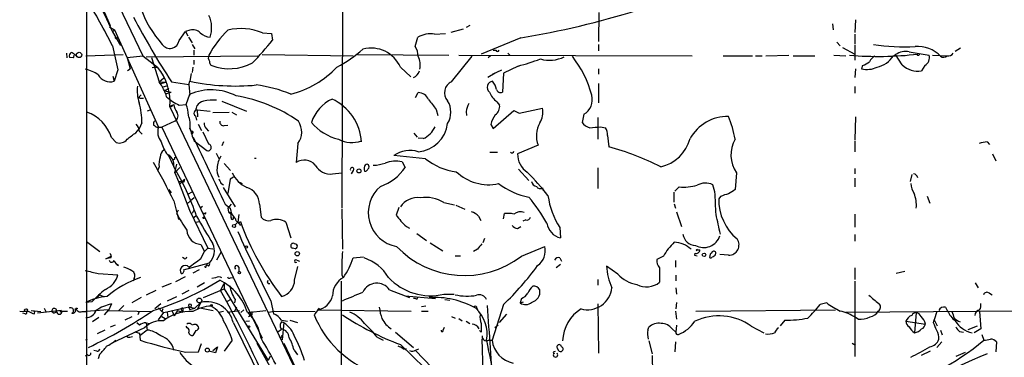
# Model space of a CAD drawing. Extents: x 24 to 877, y 1636 to 2492.
# Drawn here: x 33 to 187, y 2069 to 2122 of the extents above; entities that cross this region are included whole.
import ezdxf

# ---------------------------------------------------------------- set-up
doc = ezdxf.new("R2010")
doc.units = 0
doc.header["$MEASUREMENT"] = 0
doc.layers.add('MAIN', color=5, linetype='CONTINUOUS')

msp = doc.modelspace()

# ---------------------------------------------------------------- linework, layer by layer
at = {"layer": 'MAIN'}
for p, q in [((43.8573, 2134.9267), (52.6627, 2116.5541)), ((43.8573, 2129.0847), (43.8573, 1952.3854)), ((43.942, 2128.2381), (47.5827, 2121.2954)), ((46.6513, 2123.4121), (47.5827, 2121.2954)), ((83.82, 2124.2587), (83.7353, 2092.7627)), ((123.8673, 2123.3274), (123.7827, 2118.7554)), ((46.99, 2122.3114), (47.9213, 2120.2794)), ((103.7167, 2121.2954), (103.124, 2120.9567)), ((160.3587, 2121.5494), (160.4433, 2120.6181)), ((163.9147, 2122.1421), (163.83, 2120.1947)), ((47.4133, 2121.0414), (48.26, 2120.6181)), ((47.9213, 2120.2794), (48.26, 2120.6181)), ((47.9213, 2120.2794), (49.1913, 2118.1627)), ((48.26, 2120.6181), (55.118, 2105.3781)), ((58.3353, 2118.9247), (59.3513, 2120.3641)), ((60.0287, 2120.5334), (59.3513, 2120.3641)), ((59.3513, 2120.3641), (59.69, 2119.6867)), ((71.374, 2120.1101), (72.7287, 2120.0254)), ((72.7287, 2120.0254), (72.898, 2119.0094)), ((98.2133, 2119.9407), (99.9067, 2120.0254)), ((102.7007, 2120.7027), (100.7533, 2120.1947)), ((163.83, 2119.9407), (163.83, 2118.4167)), ((59.7747, 2119.4327), (60.3673, 2118.5861)), ((60.3673, 2118.3321), (60.7907, 2117.6547)), ((95.1653, 2117.9934), (95.5887, 2119.4327)), ((111.6753, 2119.3481), (105.4947, 2116.8081)), ((123.7827, 2118.3321), (123.7827, 2117.3161)), ((161.036, 2118.6707), (161.544, 2118.0781)), ((163.83, 2118.2474), (163.83, 2115.8767)), ((40.7247, 2116.9774), (40.8093, 2116.2154)), ((42.0793, 2116.6387), (42.3333, 2116.8081)), ((43.7727, 2116.5541), (49.6147, 2116.7234)), ((60.6213, 2117.4007), (60.6213, 2116.6387)), ((71.2893, 2116.7234), (85.5133, 2116.5541)), ((86.1907, 2116.7234), (100.4147, 2116.6387)), ((95.1653, 2117.9934), (95.4193, 2117.4007)), ((102.0233, 2116.6387), (138.43, 2116.5541)), ((107.3573, 2117.4007), (107.7807, 2117.4007)), ((109.6433, 2116.9774), (109.982, 2116.6387)), ((149.9447, 2116.5541), (153.5007, 2116.6387)), ((160.528, 2116.6387), (162.3907, 2116.5541)), ((161.8827, 2117.8241), (163.83, 2116.8081)), ((169.8413, 2116.5541), (170.18, 2116.7234)), ((171.196, 2115.1147), (170.18, 2116.7234)), ((172.2967, 2117.1467), (175.4293, 2116.6387)), ((175.9373, 2116.6387), (178.2233, 2116.5541)), ((180.34, 2117.7394), (179.4933, 2117.2314)), ((41.8253, 2116.2154), (41.2327, 2116.3001)), ((50.2073, 2116.3001), (52.6627, 2116.5541)), ((50.2073, 2116.3001), (50.7153, 2114.5221)), ((52.6627, 2116.5541), (54.9487, 2114.7761)), ((53.1707, 2116.3847), (70.612, 2116.5541)), ((54.0173, 2116.3001), (55.2027, 2112.4901)), ((60.6213, 2115.8767), (60.6213, 2115.1994)), ((100.838, 2112.4901), (104.0553, 2116.4694)), ((106.934, 2116.5541), (106.5953, 2116.2154)), ((143.256, 2116.5541), (147.828, 2116.5541)), ((148.336, 2116.5541), (149.352, 2116.5541)), ((154.178, 2116.5541), (157.5647, 2116.5541)), ((48.768, 2114.3527), (48.1753, 2112.5747)), ((50.292, 2114.2681), (50.7153, 2114.5221)), ((54.102, 2114.6914), (54.9487, 2114.7761)), ((60.198, 2113.7601), (60.0287, 2112.5747)), ((60.452, 2114.7761), (60.3673, 2113.9294)), ((92.8793, 2114.7761), (94.488, 2113.2521)), ((107.696, 2113.8447), (106.5107, 2113.1674)), ((107.2727, 2113.6754), (108.712, 2114.3527)), ((108.966, 2113.8447), (108.7967, 2110.8814)), ((111.252, 2114.9454), (108.966, 2113.8447)), ((123.7827, 2114.5221), (123.7827, 2113.6754)), ((163.9147, 2114.5221), (163.83, 2113.1674)), ((165.0153, 2115.0301), (164.846, 2114.5221)), ((174.752, 2115.0301), (174.244, 2114.1834)), ((48.006, 2113.3367), (48.1753, 2112.5747)), ((55.2027, 2112.4901), (55.9647, 2113.0827)), ((55.2027, 2112.4901), (56.2187, 2112.4054)), ((55.372, 2112.1514), (56.2187, 2112.4054)), ((57.15, 2112.4901), (59.8593, 2112.0667)), ((59.8593, 2112.0667), (60.0287, 2112.5747)), ((59.8593, 2112.0667), (60.0287, 2110.3734)), ((123.7827, 2112.2361), (123.7827, 2109.1881)), ((55.7107, 2111.6434), (56.5573, 2111.8974)), ((56.0493, 2111.0507), (56.7267, 2111.4741)), ((56.0493, 2111.0507), (57.0653, 2110.8814)), ((56.2187, 2110.6274), (57.0653, 2110.8814)), ((59.436, 2108.9341), (60.0287, 2110.5427)), ((95.25, 2110.0347), (95.6733, 2110.7967)), ((163.83, 2111.7281), (163.83, 2110.7121)), ((52.07, 2110.1194), (52.4087, 2110.4581)), ((52.4087, 2110.4581), (52.07, 2110.1194)), ((52.4087, 2109.9501), (52.7473, 2109.9501)), ((56.896, 2108.6801), (57.4887, 2108.9341)), ((58.3353, 2108.8494), (59.436, 2108.9341)), ((65.024, 2109.4421), (68.834, 2107.9181)), ((107.95, 2109.3574), (108.3733, 2108.8494)), ((53.9327, 2108.0874), (53.34, 2107.9181)), ((57.15, 2108.5954), (56.896, 2108.6801)), ((56.896, 2108.5954), (86.0213, 2047.4661)), ((61.0447, 2108.3414), (61.1293, 2108.7647)), ((61.1293, 2108.0874), (61.214, 2106.9867)), ((61.1293, 2108.0874), (63.1613, 2107.9181)), ((63.5847, 2107.6641), (66.1247, 2107.7487)), ((66.548, 2107.7487), (67.31, 2107.3254)), ((98.4673, 2108.1721), (98.7213, 2107.2407)), ((103.124, 2107.8334), (103.2087, 2107.2407)), ((107.3573, 2105.2087), (110.5747, 2108.0027)), ((110.5747, 2108.0027), (111.4213, 2107.5794)), ((111.4213, 2107.5794), (115.062, 2108.3414)), ((121.4967, 2107.4101), (121.2427, 2106.1401)), ((52.4933, 2106.0554), (52.07, 2105.1241)), ((57.658, 2106.3094), (55.626, 2105.3781)), ((60.8753, 2107.1561), (61.0447, 2106.4787)), ((61.2987, 2105.8861), (61.8067, 2104.8701)), ((123.698, 2106.9021), (123.698, 2103.5154)), ((163.9147, 2106.9867), (163.83, 2103.4307)), ((51.562, 2104.5314), (52.07, 2105.1241)), ((52.1547, 2104.7007), (52.578, 2104.2774)), ((54.864, 2105.3781), (55.118, 2105.3781)), ((55.118, 2105.3781), (55.626, 2105.3781)), ((55.626, 2105.3781), (71.2893, 2072.4427)), ((60.0287, 2105.1241), (60.3673, 2104.4467)), ((60.2827, 2104.7007), (60.3673, 2104.4467)), ((62.992, 2102.7534), (62.0607, 2104.6161)), ((62.5687, 2105.2087), (62.9073, 2104.7854)), ((65.3627, 2105.6321), (65.9553, 2105.7167)), ((94.996, 2104.4467), (95.504, 2103.8541)), ((107.0187, 2105.8014), (107.3573, 2105.2087)), ((124.1213, 2105.4627), (124.8833, 2105.2934)), ((47.752, 2103.7694), (48.514, 2103.0074)), ((60.706, 2103.2614), (62.6533, 2101.7374)), ((65.278, 2103.0921), (65.024, 2102.4994)), ((76.8773, 2102.8381), (76.6233, 2099.8747)), ((96.4353, 2103.6001), (95.6733, 2103.6847)), ((125.222, 2104.1081), (125.3913, 2102.3301)), ((163.83, 2103.2614), (163.83, 2101.5681)), ((184.4887, 2103.0921), (184.8273, 2102.6687)), ((64.0927, 2101.3141), (64.6007, 2100.3827)), ((106.8493, 2101.4834), (108.0347, 2101.4834)), ((114.3847, 2102.5841), (111.1673, 2101.2294)), ((56.5573, 2101.0601), (56.9807, 2100.8061)), ((56.642, 2101.0601), (57.4887, 2099.1974)), ((70.104, 2100.5521), (70.358, 2100.5521)), ((96.774, 2100.4674), (91.8633, 2100.9754)), ((93.1333, 2099.9594), (93.6413, 2099.1127)), ((185.3353, 2101.2294), (185.8433, 2100.1287)), ((55.2027, 2099.1974), (55.0333, 2098.6894)), ((57.658, 2098.2661), (57.9967, 2099.6207)), ((57.658, 2098.2661), (58.42, 2099.1127)), ((57.658, 2098.2661), (58.2507, 2096.9114)), ((65.3627, 2099.7054), (66.3787, 2098.6047)), ((82.296, 2098.0967), (83.7353, 2098.2661)), ((85.5133, 2098.6047), (85.1747, 2098.0967)), ((111.3367, 2098.8587), (112.9453, 2097.0807)), ((123.698, 2099.0281), (123.698, 2095.8107)), ((145.3727, 2098.2661), (145.1187, 2095.6414)), ((163.83, 2098.9434), (163.83, 2098.0967)), ((58.2507, 2096.9114), (58.7587, 2096.9114)), ((58.2507, 2096.9114), (59.944, 2092.4241)), ((58.42, 2096.4881), (59.182, 2097.2501)), ((59.0127, 2096.7421), (58.7587, 2096.9114)), ((64.8547, 2096.6574), (65.278, 2096.4034)), ((66.294, 2097.2501), (65.9553, 2095.0487)), ((66.802, 2097.5887), (66.294, 2097.2501)), ((67.7333, 2096.8267), (68.1567, 2096.5727)), ((163.83, 2097.4194), (163.83, 2096.0647)), ((172.72, 2098.0121), (172.466, 2096.9114)), ((56.7267, 2095.6414), (57.0653, 2095.1334)), ((59.7747, 2094.9641), (60.3673, 2095.3027)), ((65.1933, 2095.9801), (67.056, 2092.9321)), ((115.062, 2095.8954), (115.1467, 2095.4721)), ((135.5513, 2095.2181), (135.5513, 2093.6941)), ((136.398, 2096.0647), (135.7207, 2095.3874)), ((141.986, 2095.3027), (141.6473, 2096.4034)), ((57.4887, 2093.8634), (58.2507, 2090.9847)), ((59.6053, 2093.4401), (60.1133, 2093.8634)), ((60.706, 2094.3714), (60.1133, 2093.8634)), ((99.6527, 2093.6094), (101.346, 2093.2707)), ((142.8327, 2094.5407), (142.5787, 2094.2021)), ((175.0907, 2094.6254), (175.514, 2093.5247)), ((58.166, 2092.4241), (57.912, 2091.9161)), ((59.944, 2092.4241), (62.8227, 2086.4974)), ((60.6213, 2092.4241), (60.3673, 2091.9161)), ((61.976, 2093.0167), (61.6373, 2092.7627)), ((65.532, 2093.3554), (66.294, 2092.7627)), ((66.4633, 2093.3554), (65.9553, 2092.7627)), ((65.9553, 2092.7627), (66.04, 2092.1701)), ((66.04, 2092.1701), (66.4633, 2091.8314)), ((66.4633, 2092.0854), (66.4633, 2091.8314)), ((70.866, 2093.3554), (71.12, 2091.3234)), ((83.7353, 2092.5934), (83.82, 2086.3281)), ((92.6253, 2092.8474), (92.202, 2091.6621)), ((101.5153, 2093.1861), (102.9547, 2092.5934)), ((135.636, 2093.4401), (135.8053, 2092.7627)), ((135.9747, 2092.1701), (136.7367, 2089.8841)), ((61.0447, 2091.5774), (60.6213, 2091.2387)), ((60.96, 2090.5614), (61.468, 2090.6461)), ((62.3147, 2091.9161), (62.0607, 2091.9161)), ((66.4633, 2091.3234), (66.4633, 2091.8314)), ((67.056, 2090.1381), (67.4793, 2090.5614)), ((67.6487, 2091.7467), (67.4793, 2090.5614)), ((67.4793, 2090.5614), (67.9027, 2090.0534)), ((75.0147, 2090.5614), (75.7767, 2088.1061)), ((105.0713, 2091.4927), (105.41, 2090.8154)), ((108.966, 2091.0694), (109.1353, 2091.9161)), ((112.4373, 2090.9001), (112.014, 2090.7307)), ((163.83, 2091.8314), (163.83, 2089.7994)), ((93.8107, 2089.8841), (94.3187, 2089.6301)), ((111.1673, 2089.5454), (111.6753, 2089.8841)), ((117.7713, 2089.7147), (117.856, 2088.1061)), ((43.8573, 2087.5134), (45.974, 2085.9894)), ((95.4193, 2088.7834), (96.9433, 2087.6827)), ((106.0027, 2088.0214), (105.7487, 2087.3441)), ((163.83, 2088.6141), (163.83, 2087.5981)), ((61.722, 2087.0901), (62.3147, 2085.9894)), ((61.722, 2084.8887), (62.3147, 2085.9894)), ((62.8227, 2086.4974), (62.3147, 2085.9894)), ((62.8227, 2086.4974), (63.5847, 2086.4127)), ((76.454, 2086.4127), (76.0307, 2086.4974)), ((97.536, 2087.3441), (99.4833, 2086.0741)), ((104.902, 2086.3281), (104.3093, 2085.9894)), ((111.76, 2085.2274), (115.4007, 2086.7514)), ((139.2767, 2086.2434), (139.6153, 2086.2434)), ((46.9053, 2084.8041), (47.8367, 2085.3121)), ((47.6673, 2084.9734), (46.9053, 2084.8041)), ((59.0973, 2084.8887), (58.8433, 2085.0581)), ((64.8547, 2085.8201), (64.1773, 2084.6347)), ((76.708, 2084.6347), (77.1313, 2084.4654)), ((85.5133, 2084.9734), (87.122, 2085.1427)), ((101.4307, 2085.3121), (102.2773, 2085.3121)), ((117.7713, 2084.9734), (118.0253, 2084.4654)), ((133.9427, 2085.2274), (132.9267, 2084.7194)), ((135.8053, 2084.5501), (135.8053, 2083.5341)), ((138.8533, 2085.7354), (138.7687, 2085.3967)), ((138.7687, 2085.3967), (139.192, 2085.3121)), ((144.1027, 2085.3967), (142.748, 2085.4814)), ((48.8527, 2083.7881), (48.4293, 2084.0421)), ((59.0127, 2083.1107), (63.0767, 2084.2114)), ((61.468, 2083.1107), (60.452, 2082.6027)), ((62.5687, 2083.7034), (62.6533, 2083.9574)), ((62.9073, 2083.7034), (62.6533, 2083.9574)), ((67.6487, 2083.5341), (67.6487, 2082.8567)), ((76.3693, 2081.5021), (76.8773, 2083.6187)), ((117.856, 2083.9574), (117.1787, 2083.4494)), ((126.8307, 2082.4334), (125.0527, 2083.7034)), ((133.35, 2083.4494), (133.35, 2081.1634)), ((163.83, 2083.4494), (163.83, 2081.5867)), ((171.6193, 2082.8567), (170.2647, 2082.5181)), ((45.72, 2082.5181), (48.768, 2082.3487)), ((51.308, 2081.7561), (51.1387, 2081.3327)), ((59.2667, 2082.0101), (57.7427, 2081.2481)), ((64.008, 2081.8407), (63.4153, 2081.7561)), ((66.3787, 2081.8407), (66.802, 2081.9254)), ((72.136, 2081.1634), (72.2207, 2081.5021)), ((83.6507, 2081.3327), (83.6507, 2058.6421)), ((83.7353, 2082.3487), (83.9047, 2081.9254)), ((123.698, 2081.5867), (123.698, 2080.7401)), ((135.89, 2082.2641), (135.89, 2081.4174)), ((163.83, 2081.3327), (163.83, 2069.5641)), ((54.6947, 2079.8934), (53.1707, 2079.1314)), ((57.0653, 2080.9941), (55.626, 2080.4014)), ((59.8593, 2079.8934), (58.7587, 2079.3007)), ((62.3147, 2081.0787), (61.1293, 2080.4014)), ((62.1453, 2078.7927), (65.3627, 2080.1474)), ((64.77, 2079.8934), (65.3627, 2080.9941)), ((65.3627, 2080.9941), (65.3627, 2080.1474)), ((65.3627, 2080.1474), (72.2207, 2068.9714)), ((91.186, 2079.9781), (94.3187, 2078.7927)), ((135.89, 2080.3167), (135.9747, 2079.3007)), ((182.626, 2081.0787), (183.0493, 2080.3167)), ((45.974, 2079.2161), (45.3813, 2078.6234)), ((45.974, 2079.2161), (46.6513, 2078.8774)), ((52.4087, 2078.7927), (50.9693, 2077.9461)), ((57.912, 2078.8774), (56.4727, 2078.2001)), ((65.8707, 2078.2001), (66.4633, 2078.5387)), ((67.056, 2078.4541), (66.9713, 2077.9461)), ((72.644, 2078.2847), (73.0673, 2076.2527)), ((93.6413, 2079.0467), (98.3827, 2078.6234)), ((95.25, 2078.6234), (94.9113, 2078.6234)), ((99.6527, 2079.3007), (101.2613, 2079.3007)), ((99.822, 2078.4541), (100.584, 2078.3694)), ((111.76, 2078.6234), (111.5907, 2077.9461)), ((184.8273, 2079.4701), (185.2507, 2079.2161)), ((33.4433, 2076.6761), (34.8827, 2076.5914)), ((35.2213, 2076.7607), (35.814, 2076.6761)), ((35.2213, 2076.7607), (36.7453, 2076.5914)), ((35.7293, 2076.2527), (35.814, 2076.6761)), ((39.9627, 2076.7607), (36.2373, 2076.3374)), ((37.2533, 2077.0994), (37.592, 2076.5067)), ((39.9627, 2076.7607), (39.7087, 2076.5067)), ((42.0793, 2077.0147), (42.5027, 2077.0994)), ((44.704, 2078.1154), (43.7727, 2078.0307)), ((47.3287, 2076.8454), (43.7727, 2076.5914)), ((47.3287, 2076.8454), (46.6513, 2076.0834)), ((47.752, 2077.7767), (47.3287, 2076.7607)), ((47.3287, 2076.7607), (54.0173, 2076.5914)), ((49.6993, 2077.5227), (48.9373, 2076.7607)), ((55.4567, 2077.7767), (54.5253, 2077.0147)), ((55.118, 2077.1841), (55.626, 2076.5914)), ((55.7953, 2077.0147), (55.626, 2076.5914)), ((55.9647, 2076.4221), (58.928, 2077.0994)), ((57.2347, 2076.6761), (57.5733, 2075.9141)), ((58.0813, 2076.7607), (57.5733, 2075.9141)), ((58.0813, 2076.7607), (58.928, 2076.5067)), ((58.7587, 2076.7607), (58.928, 2076.5067)), ((58.928, 2077.0994), (59.8593, 2077.3534)), ((58.928, 2077.0994), (58.928, 2076.5067)), ((59.8593, 2077.3534), (60.7907, 2077.0994)), ((59.8593, 2077.3534), (59.944, 2076.9301)), ((59.8593, 2077.3534), (59.944, 2076.9301)), ((59.944, 2076.9301), (60.7907, 2077.0994)), ((60.7907, 2077.0994), (61.722, 2078.0307)), ((61.722, 2078.0307), (61.214, 2077.0147)), ((61.5527, 2077.1841), (63.6693, 2076.7607)), ((64.516, 2076.5067), (65.278, 2076.6761)), ((65.8707, 2076.5067), (67.7333, 2076.7607)), ((67.31, 2077.2687), (66.9713, 2076.6761)), ((68.4107, 2076.8454), (67.9873, 2076.4221)), ((69.0033, 2076.4221), (71.882, 2076.7607)), ((72.3053, 2076.5067), (73.152, 2076.6761)), ((73.152, 2076.6761), (79.5867, 2076.5914)), ((80.1793, 2077.0994), (79.4173, 2076.0834)), ((79.9253, 2076.8454), (80.1793, 2077.0994)), ((79.9253, 2076.8454), (94.5727, 2076.6761)), ((96.8587, 2077.4381), (96.1813, 2077.3534)), ((96.1813, 2076.6761), (97.1973, 2076.6761)), ((104.8173, 2077.0994), (104.902, 2076.8454)), ((108.966, 2077.6921), (107.188, 2072.1041)), ((111.5907, 2077.9461), (112.0987, 2078.1154)), ((123.698, 2077.7767), (123.7827, 2070.0721)), ((135.8053, 2076.6761), (135.9747, 2075.4061)), ((135.9747, 2078.0307), (135.89, 2077.0147)), ((139.0227, 2076.6761), (160.782, 2076.8454)), ((159.4273, 2077.9461), (158.4113, 2077.6921)), ((162.3907, 2076.5067), (182.9647, 2076.6761)), ((177.9693, 2077.2687), (178.308, 2076.6761)), ((182.9647, 2076.6761), (236.5587, 2076.7607)), ((34.29, 2076.2527), (33.9513, 2076.3374)), ((38.7773, 2076.3374), (38.5233, 2076.5067)), ((40.894, 2076.5914), (40.0473, 2076.5914)), ((43.18, 2076.5914), (43.7727, 2076.5914)), ((45.8047, 2075.6601), (44.7887, 2074.9827)), ((50.9693, 2075.7447), (49.8687, 2075.2367)), ((52.07, 2076.5914), (51.9007, 2076.0834)), ((55.118, 2075.3214), (55.9647, 2076.4221)), ((55.626, 2076.5914), (55.9647, 2076.4221)), ((55.626, 2075.8294), (56.134, 2075.4907)), ((56.4727, 2076.5067), (56.5573, 2075.6601)), ((56.4727, 2076.5067), (56.5573, 2075.6601)), ((68.7493, 2075.0674), (69.342, 2075.1521)), ((69.6807, 2076.0834), (69.1727, 2075.7447)), ((69.6807, 2076.5914), (69.6807, 2076.0834)), ((74.3373, 2075.2367), (75.2687, 2075.0674)), ((75.6073, 2075.2367), (76.7927, 2074.8981)), ((100.838, 2075.8294), (101.4307, 2075.5754)), ((102.0233, 2075.4907), (102.5313, 2075.1521)), ((108.3733, 2074.8981), (109.474, 2076.1681)), ((152.908, 2075.2367), (152.146, 2074.3901)), ((164.338, 2075.4061), (163.9147, 2075.6601)), ((173.3973, 2076.4221), (173.1433, 2073.2894)), ((176.1067, 2074.8134), (176.1913, 2075.3214)), ((176.6147, 2076.5914), (176.1913, 2075.3214)), ((176.1913, 2075.3214), (176.6993, 2074.3901)), ((183.3033, 2076.5914), (183.4727, 2073.8821)), ((46.736, 2073.7127), (45.5507, 2073.1201)), ((48.3447, 2074.4747), (47.5827, 2074.1361)), ((52.9167, 2074.0514), (47.8367, 2071.6807)), ((52.1547, 2074.4747), (51.7313, 2074.8134)), ((53.34, 2073.7127), (52.2393, 2072.8661)), ((53.1707, 2074.8134), (53.7633, 2074.7287)), ((53.1707, 2074.8134), (53.34, 2073.7127)), ((59.6053, 2074.0514), (59.436, 2074.3054)), ((60.96, 2073.6281), (60.452, 2072.8661)), ((66.802, 2074.8134), (76.2847, 2055.6787)), ((74.3373, 2073.7974), (73.7447, 2073.3741)), ((74.676, 2074.8981), (74.422, 2072.1887)), ((99.568, 2073.7127), (99.7373, 2074.1361)), ((103.124, 2075.0674), (103.7167, 2074.7287)), ((105.4947, 2073.3741), (105.2407, 2073.6281)), ((108.1193, 2074.4747), (107.6113, 2074.0514)), ((131.4873, 2073.7127), (131.6567, 2074.1361)), ((135.2973, 2073.8821), (135.89, 2073.3741)), ((135.9747, 2074.4747), (135.89, 2073.3741)), ((147.6587, 2074.3054), (149.606, 2073.2894)), ((171.7887, 2075.0674), (174.8367, 2074.6441)), ((177.2073, 2073.7127), (177.4613, 2072.9507)), ((181.5253, 2073.7974), (182.9647, 2074.3901)), ((183.4727, 2073.8821), (182.4567, 2073.2894)), ((43.7727, 2072.1887), (44.0267, 2072.2734)), ((50.6307, 2072.6121), (51.054, 2072.6967)), ((51.562, 2073.3741), (52.1547, 2073.2047)), ((52.1547, 2073.2047), (52.2393, 2072.1041)), ((66.6327, 2072.1041), (65.3627, 2070.4107)), ((74.422, 2072.6967), (74.2527, 2072.7814)), ((89.2387, 2072.6121), (90.17, 2072.1041)), ((92.1173, 2073.3741), (94.9113, 2071.0034)), ((105.5793, 2072.3581), (105.7487, 2067.1087)), ((106.5953, 2072.1041), (107.188, 2072.1041)), ((180.1707, 2073.4587), (180.7633, 2073.3741)), ((183.642, 2073.0354), (183.9807, 2072.1041)), ((61.3833, 2070.3261), (61.8067, 2071.5961)), ((63.5847, 2070.4954), (64.3467, 2071.0881)), ((64.3467, 2071.0881), (64.008, 2070.1567)), ((70.4427, 2071.6807), (72.9827, 2067.1934)), ((74.676, 2071.6807), (77.6393, 2065.4154)), ((76.2847, 2070.5801), (76.7927, 2069.8181)), ((92.8793, 2071.4267), (105.41, 2059.3194)), ((93.3027, 2070.7494), (93.8107, 2070.7494)), ((95.25, 2070.5801), (95.758, 2070.7494)), ((117.348, 2070.9187), (117.5173, 2070.5801)), ((131.6567, 2072.0194), (132.1647, 2069.9874)), ((135.8053, 2071.8501), (135.7207, 2070.3261)), ((163.4067, 2071.6807), (163.9147, 2071.3421)), ((177.3767, 2071.8501), (176.6147, 2071.0034)), ((185.928, 2071.8501), (185.8433, 2070.3261)), ((44.0267, 2069.8181), (43.688, 2069.6487)), ((45.466, 2070.4107), (45.0427, 2070.4954)), ((45.8893, 2069.9027), (45.72, 2069.2254)), ((59.3513, 2070.2414), (61.3833, 2070.3261)), ((64.008, 2070.1567), (62.992, 2070.4107)), ((72.5593, 2069.6487), (72.2207, 2068.9714)), ((95.25, 2070.4954), (97.79, 2067.8707)), ((116.7553, 2070.3261), (117.094, 2070.4107)), ((175.5987, 2070.4107), (174.1593, 2069.7334)), ((179.6627, 2069.6487), (181.102, 2070.2414))]:
    msp.add_line(p, q, dxfattribs=at)
for centre, radius in [((42.7143, 2116.6758), 0.4141), ((86.4023, 2098.5624), 0.3224), ((62.1453, 2091.2388), 0.1197), ((66.9078, 2089.9476), 0.2413), ((68.834, 2086.6668), 0.1893), ((76.7785, 2085.6273), 0.3302), ((140.2763, 2085.4587), 0.2772), ((67.7333, 2082.6874), 0.1893), ((61.4876, 2078.3292), 0.3794), ((34.4311, 2076.8172), 0.2275), ((59.944, 2077.2688), 0.1197), ((63.3729, 2077.5651), 0.1338), ((69.2573, 2074.2208), 0.1197), ((62.7379, 2070.5801), 0.3052)]:
    msp.add_circle(centre, radius, dxfattribs=at)
for centre, radius, start, end in [((-34.6401, 2077.331), 92.0691, 26.268041, 31.505217), ((67.6806, 2129.2481), 16.1999, 198.568602, 222.363381), ((58.941, 2120.9193), 4.4745, 340.595196, 25.128676), ((89.9077, 2251.643), 134.0737, 279.34364, 287.34514), ((147.4305, 2172.3776), 108.3378, 207.373295, 213.558275), ((60.4943, 2119.0347), 1.5694, 43.254599, 107.258413), ((63.6368, 2122.5555), 3.1588, 230.728588, 261.342235), ((75.1912, 2110.4316), 13.6875, 132.436133, 153.032459), ((68.0441, 2112.3785), 8.4182, 66.699081, 104.36689), ((97.6484, 2115.8253), 4.154, 82.184144, 119.724865), ((48.5563, 2119.4328), 0.2117, 126.875312, 359.972935), ((56.9055, 2119.1487), 1.4472, 214.35111, 351.096116), ((46.762, 2138.8763), 32.8296, 314.482175, 322.760247), ((171.5672, 2148.9373), 30.9884, 260.979707, 273.072193), ((41.7408, 2116.5541), 0.5681, 116.574073, 206.56054), ((41.1477, 2115.9612), 1.1519, 36.026276, 72.884837), ((41.4441, 2116.5118), 0.4829, 322.133342, 15.236386), ((979.6777, 2327.8865), 955.0861, 192.6899357, 192.9191227), ((63.707, 2116.2342), 0.8215, 150.501672, 219.888624), ((71.9531, 2135.158), 23.1704, 298.399451, 310.617924), ((88.3219, 2112.7515), 4.9869, 23.952923, 104.927421), ((92.6266, 2116.3005), 3.0514, 3.17306, 33.696838), ((108.0347, 2117.5066), 0.2752, 202.632677, 337.367323), ((167.465, 2170.3952), 53.943, 265.23425, 276.585293), ((171.704, 2114.6067), 2.6083, 76.865265, 125.753459), ((173.6544, 2113.1496), 4.8625, 43.057455, 95.030783), ((173.6937, 2116.9351), 0.2993, 225, 351.856362), ((174.0259, 2116.2827), 1.4478, 300.099766, 14.23396), ((178.4454, 2117.3018), 0.78, 253.45625, 335.422903), ((63.7542, 2115.6228), 0.6827, 172.88227, 240.239505), ((66.138, 2122.0264), 7.5074, 248.735861, 298.892043), ((92.7528, 2115.0725), 3.2374, 348.686597, 25.562187), ((103.5656, 2145.2104), 31.2258, 284.250123, 290.935889), ((116.143, 2121.0895), 5.2394, 254.278269, 296.108271), ((106.1712, 2105.8857), 17.1916, 15.131825, 37.997986), ((163.9655, 2118.2985), 3.4329, 287.806858, 308.788314), ((167.5557, 2115.0297), 1.557, 112.38634, 157.61366), ((166.3963, 2118.7723), 4.0974, 282.76026, 327.222932), ((173.6937, 2117.836), 3.6938, 227.453249, 278.567734), ((177.6649, 2117.1165), 0.7925, 234.733769, 314.795519), ((42.6245, 2109.0234), 5.5175, 55.872437, 78.886596), ((47.5719, 2114.5913), 2.1049, 208.382794, 286.658051), ((48.4568, 2109.3337), 8.4714, 355.000231, 39.974349), ((72.1026, 2125.0222), 14.9384, 284.238013, 316.69422), ((94.5087, 2114.4714), 1.3647, 287.157672, 347.817276), ((165.7201, 2118.0668), 3.6509, 256.1476, 295.664549), ((48.9357, 2107.8751), 7.7829, 16.759956, 36.36782), ((67.0981, 2145.479), 33.6552, 257.874483, 275.55849), ((101.6705, 2110.7826), 1.8996, 115.991775, 221.386814), ((107.4112, 2111.6103), 0.9743, 98.172517, 228.428483), ((105.3636, 2110.9106), 2.5326, 8.952397, 41.077597), ((58.94, 2111.1775), 7.1523, 174.904788, 196.149847), ((63.3586, 2102.8116), 8.4177, 62.654752, 113.302265), ((67.7636, 2091.296), 20.8482, 67.396265, 82.851429), ((95.6522, 2109.0398), 1.757, 21.934027, 89.311923), ((110.4038, 2112.4888), 3.9783, 203.831173, 231.917354), ((108.5004, 2111.4658), 0.6552, 194.233485, 296.885726), ((52.2817, 2110.1194), 0.2117, 180, 306.875312), ((43.7293, 2106.4661), 8.7736, 357.316959, 18.074172), ((61.736, 2116.1917), 8.0916, 228.628961, 245.148056), ((141.9693, 2024.1148), 119.7133, 134.885375, 135.114625), ((59.4017, 2109.0524), 1.9167, 183.538667, 222.85825), ((56.0065, 2107.3676), 3.7703, 358.071204, 24.549599), ((62.4844, 2107.8329), 1.6446, 101.899604, 145.486632), ((63.6801, 2103.3), 6.331, 85.495651, 104.029878), ((63.4908, 2087.2492), 23.3402, 54.748431, 80.792936), ((84.814, 2104.2387), 6.1227, 115.156248, 161.907732), ((78.9533, 2102.6468), 7.8426, 3.254963, 65.454166), ((478.8622, 2405.2494), 482.6543, 217.759606, 217.988796), ((97.3878, 2107.7487), 3.3655, 328.109208, 31.890792), ((107.2739, 2107.1558), 4.2048, 152.40748, 170.72652), ((120.1962, 2109.7213), 2.6519, 299.366227, 14.234842), ((41.9229, 2102.0019), 6.0912, 16.868356, 70.641414), ((57.1731, 2107.183), 0.9992, 299.032882, 34.483715), ((61.1441, 2107.5831), 0.5045, 91.681012, 237.809249), ((61.087, 2108.2144), 0.1339, 108.421413, 288.421413), ((106.7309, 2108.6668), 1.6525, 305.733966, 6.344021), ((111.8789, 2107.7486), 3.2378, 328.469939, 10.549541), ((50.2402, 2104.5818), 1.9182, 3.553789, 42.840912), ((54.9487, 2105.9284), 0.6294, 132.276138, 199.655661), ((56.0205, 2105.7166), 4.0518, 351.591319, 22.095774), ((63.2158, 2105.9587), 0.9905, 174.397613, 229.212375), ((65.278, 2106.2248), 0.5987, 171.876665, 278.132809), ((74.4623, 2104.6337), 3.0094, 323.368472, 33.836336), ((85.0532, 2111.1866), 7.8855, 219.789756, 256.611575), ((95.2327, 2106.6009), 5.052, 275.003243, 352.83419), ((110.1402, 2105.3266), 3.1574, 140.724638, 171.351241), ((118.1073, 2104.0567), 4.0032, 150.048304, 201.582946), ((123.1053, 2107.4945), 2.303, 216.022983, 252.896356), ((143.9847, 2100.3349), 6.7375, 88.99648, 151.01164), ((128.9657, 2100.8234), 16.3758, 9.461747, 22.429045), ((-203.1272, 2442.7144), 423.3608, 306.754619, 306.983791), ((139.2599, 2232.5473), 152.6259, 236.200557, 236.42974), ((57.2792, 2104.5961), 2.2983, 160.108051, 220.873315), ((67.0985, 2106.521), 7.1756, 189.850621, 207.017492), ((60.3674, 2104.5878), 0.1411, 269.959394, 126.878017), ((94.8697, 2107.0285), 3.7689, 294.544102, 335.452501), ((119.0346, 2147.7864), 42.6283, 274.565829, 276.853257), ((123.3737, 2104.221), 1.8517, 356.504536, 35.389486), ((49.022, 2104.3904), 1.4733, 249.830837, 323.564895), ((61.0724, 2104.5877), 5.7297, 195.130843, 218.000136), ((786.4775, 2442.8203), 801.1792, 205.0294545, 205.8609236), ((85.2895, 2107.3672), 4.3691, 241.836025, 289.992742), ((132.2322, 2105.1092), 6.0503, 282.282597, 345.556534), ((149.3365, 2101.0887), 4.8661, 150.086144, 215.454457), ((184.6733, 2098.8669), 4.2292, 92.501675, 110.117139), ((56.5856, 2100.7778), 1.2149, 120.734063, 182.66081), ((62.8227, 2102.2454), 0.5355, 251.558284, 71.568435), ((94.4028, 2097.1931), 4.5557, 73.806703, 123.878077), ((110.2784, 2101.6951), 0.2993, 225, 351.856362), ((114.509, 2061.9845), 41.7875, 62.939673, 74.905002), ((-33.1929, 2050.4279), 100.5475, 25.593914, 29.457355), ((58.334, 2099.621), 3.1598, 159.61968, 187.704162), ((55.8084, 2099.5574), 1.7184, 347.907339, 60.981343), ((57.4467, 2100.594), 0.2467, 238.912787, 31.087213), ((67.7896, 2098.9312), 3.5289, 146.270756, 178.426532), ((77.8722, 2098.0332), 2.2251, 39.59687, 124.145007), ((88.6224, 2104.8727), 5.4214, 270.249418, 290.361348), ((92.0874, 2095.7441), 4.3431, 76.065184, 111.315125), ((102.8036, 2108.0409), 9.6806, 231.475145, 262.857879), ((114.5431, 2101.1738), 3.3763, 179.056414, 236.737305), ((24.7969, 2079.436), 38.2003, 18.398096, 31.151944), ((66.3084, 2098.6471), 2.0816, 169.45339, 210.561562), ((70.7555, 2100.1029), 4.5135, 204.014046, 245.985954), ((81.9574, 2100.8061), 2.7305, 209.745142, 277.123455), ((85.3355, 2098.8164), 0.2764, 310.025816, 207.35305), ((88.0964, 2098.9011), 0.8907, 154.674936, 205.325064), ((87.6723, 2099.2115), 0.3875, 56.88812, 169.502061), ((87.3591, 2098.9687), 0.4537, 261.405541, 345.969882), ((87.5028, 2099.2398), 0.4829, 307.883309, 37.85729), ((87.4087, 2103.2631), 7.4881, 288.193708, 326.339643), ((106.6639, 2103.7506), 7.3413, 226.386981, 282.109856), ((84.7458, 2070.4117), 39.5163, 37.944328, 44.993336), ((186.0897, 2054.6736), 133.8593, 161.453816, 161.683013), ((234.0202, 2181.676), 189.3281, 206.453857, 206.683026), ((114.2577, 2097.0384), 0.898, 188.130102, 261.869898), ((140.5027, 2093.9546), 2.7031, 64.94802, 119.004782), ((172.959, 2097.3962), 0.7007, 8.858693, 88.773297), ((68.0993, 2093.3375), 2.7667, 0.370687, 72.772726), ((93.2399, 2092.0513), 5.3849, 130.444108, 259.804215), ((115.3284, 2106.1632), 11.9472, 233.392815, 258.494062), ((114.7102, 2096.4399), 0.6482, 206.624343, 302.866395), ((137.1175, 2103.6446), 7.614, 264.577611, 285.810711), ((-746.9281, 2051.1998), 890.0075, 2.611181, 2.8403641), ((313.9279, 1841.3145), 305.2519, 123.574175, 123.803368), ((175.5974, 2096.7416), 3.0514, 183.17306, 213.696838), ((95.5533, 2091.2409), 3.1639, 81.663992, 147.688254), ((96.8104, 2089.1076), 5.324, 57.732928, 98.624741), ((95.3491, 2079.3663), 23.1803, 28.40187, 40.615075), ((128.7216, 2096.6426), 12.9578, 188.576964, 212.320211), ((150.4821, 2094.0393), 7.9051, 178.819947, 230.532411), ((144.7795, 2090.8176), 4.2014, 99.270185, 117.604959), ((169.038, 2093.2851), 4.3905, 353.166504, 23.683702), ((62.3994, 2092.0008), 0.1196, 225, 45), ((66.3364, 2092.5513), 0.4829, 232.133342, 285.236386), ((69.1003, 2093.1076), 2.8274, 187.006631, 226.126337), ((103.439, 2090.0734), 2.1631, 41.007262, 75.770384), ((111.633, 2090.3501), 1.8205, 72.405088, 125.543532), ((130.7025, 2134.7246), 84.4454, 210.460024, 212.548865), ((1141.8509, 2724.3549), 1252.4602, 210.3509537, 210.5801288), ((66.6326, 2091.1964), 0.2117, 143.124688, 36.859073), ((67.6088, 2091.0146), 0.4713, 173.322833, 308.57438), ((107.5288, 2104.8551), 42.0966, 199.726656, 217.958127), ((72.316, 2092.3713), 1.5901, 221.223889, 281.904247), ((73.5859, 2088.4162), 2.5775, 56.334594, 111.434436), ((101.8969, 2098.8171), 12.0493, 216.427952, 227.848435), ((109.5158, 2086.1085), 5.8201, 79.517199, 93.748524), ((112.5966, 2091.5109), 0.6312, 255.382563, 342.71908), ((-619.4953, 1920.8751), 780.5823, 12.4154073, 12.6445934), ((61.8404, 2089.4098), 2.3227, 182.921903, 267.078097), ((280.1938, 2183.8445), 232.8514, 204.003552, 206.957882), ((111.252, 2090.646), 1.1039, 212.469202, 265.599304), ((118.4873, 2090.8136), 2.7801, 188.720309, 256.875009), ((141.1749, 2081.4161), 8.175, 132.65175, 152.2112), ((135.3937, 2083.1709), 4.2647, 47.757942, 86.742963), ((139.0312, 2088.9781), 2.0595, 187.796865, 267.406281), ((140.2243, 2089.2295), 2.6429, 240.876542, 342.72577), ((144.1159, 2087.0209), 1.6242, 269.534363, 34.322117), ((61.2033, 2086.0578), 2.6303, 315.415872, 25.127039), ((76.1364, 2086.8678), 0.3852, 52.805897, 254.072993), ((76.4117, 2086.7937), 0.3834, 276.33524, 96.350095), ((121.9751, 2083.2804), 38.2511, 175.938833, 181.395717), ((102.8757, 2096.8803), 14.6534, 223.727793, 307.322299), ((316.9027, 1917.4168), 271.0633, 141.224788, 141.453958), ((112.7959, 2086.0329), 2.7021, 303.823565, 15.420822), ((139.0988, 2086.1926), 0.519, 241.765797, 5.61722), ((139.192, 2086.1587), 0.1197, 45, 224.966157), ((142.113, 2085.1003), 0.9746, 124.376514, 182.481637), ((141.8167, 2085.7354), 0.3053, 326.315138, 146.315138), ((47.8049, 2084.6876), 0.3952, 187.693333, 339.634052), ((47.2924, 2085.2395), 0.4597, 324.633276, 63.434949), ((49.5393, 2085.0805), 1.4635, 201.248884, 242.020093), ((59.2666, 2085.0864), 0.2603, 229.424969, 12.49299), ((40.1968, 2112.5299), 35.0338, 304.141802, 307.909179), ((76.5704, 2084.4654), 0.2182, 50.897224, 309.102776), ((73.3811, 2089.1345), 12.826, 325.800832, 341.069065), ((85.0062, 2078.3175), 7.0102, 30.97497, 71.705653), ((117.5174, 2084.3807), 0.6448, 66.810744, 156.802576), ((134.3656, 2084.4935), 1.4565, 171.077682, 225.792749), ((141.3298, 2085.2063), 0.2414, 217.88123, 344.726148), ((141.5107, 2085.7215), 0.5811, 275.133731, 344.490666), ((171.7039, 2590.7716), 523.635, 255.849162, 256.078345), ((48.5028, 2079.3132), 4.3872, 55.791598, 74.173539), ((50.5846, 2082.1904), 0.8438, 329.021104, 62.876191), ((59.2792, 2083.0115), 0.7808, 42.01503, 219.189249), ((58.8856, 2082.9414), 0.2117, 306.896962, 53.103038), ((62.4417, 2083.6611), 0.1339, 198.462013, 18.421413), ((62.738, 2084.0421), 0.3787, 296.558284, 26.558284), ((67.3383, 2083.4494), 0.3218, 15.262928, 232.11877), ((78.6239, 2109.623), 44.048, 313.538503, 324.089768), ((134.3854, 2084.2372), 9.348, 183.273565, 204.796502), ((45.5687, 2083.1016), 3.2867, 292.391229, 346.757384), ((58.0308, 2065.6852), 17.2137, 109.361455, 129.529454), ((42.266, 2116.9365), 41.9312, 286.637155, 302.321485), ((58.7164, 2082.8144), 0.2993, 261.856362, 351.875312), ((64.516, 2081.1637), 0.8464, 53.116564, 126.883436), ((60.8806, 2073.893), 8.5073, 17.294603, 63.434045), ((66.2094, 2082.1794), 0.3787, 206.558284, 296.558284), ((73.6603, 2081.5865), 2.7103, 284.46488, 358.215504), ((85.5214, 2079.0868), 3.2256, 118.357418, 180.712297), ((97.5946, 2088.0487), 8.9869, 222.950151, 283.23895), ((130.6004, 2085.8438), 5.0835, 222.135247, 260.872506), ((58.4102, 2065.3409), 18.7363, 128.21102, 137.01507), ((-71.9046, 2002.6554), 156.9893, 21.323791, 29.471803), ((362.6737, 2164.7292), 308.1551, 195.83271, 196.061916), ((72.3477, 2081.1634), 0.2116, 180, 306.875312), ((89.2076, 2078.6332), 2.3922, 34.207542, 155.126498), ((116.2615, 2077.871), 3.8348, 135.251444, 155.354987), ((112.9413, 2079.6972), 1.7204, 284.384372, 9.396624), ((113.6886, 2079.5318), 1.0497, 25.161323, 98.2482), ((122.0873, 2080.7104), 3.8323, 254.657157, 354.103448), ((131.3082, 2083.7639), 3.3063, 242.743645, 308.137468), ((47.9447, 2069.5589), 9.4434, 95.286054, 116.218279), ((320.8018, 2205.962), 283.981, 206.45046, 206.679643), ((79.4139, 2079.7734), 2.9723, 279.907258, 345.848278), ((-253.2514, 2883.2992), 872.7345, 292.7197771, 292.9489564), ((95.377, 2078.7927), 0.2117, 233.124688, 0), ((98.1119, 2065.4952), 13.3184, 60.609485, 93.207535), ((103.2883, 2087.2292), 8.2256, 256.948214, 280.113456), ((105.1984, 2077.9885), 1.2341, 22.165231, 112.169531), ((111.1331, 2080.4086), 1.8921, 289.349497, 330.263006), ((484.2684, 2459.4666), 495.913, 230.079834, 230.309035), ((184.4569, 2078.9938), 0.6033, 52.129181, 158.380224), ((38.8408, 2076.7183), 0.3816, 340.577455, 213.681738), ((41.4141, 2076.7487), 0.4402, 290.916995, 127.19007), ((41.7057, 2076.7657), 0.4489, 252.578209, 33.682989), ((42.9118, 2077.1981), 0.6632, 181.209504, 293.848478), ((43.7515, 2077.417), 1.757, 270.691338, 338.065973), ((12.7571, 2137.7162), 73.7496, 295.232504, 304.257114), ((48.9583, 2071.6881), 6.2069, 101.206563, 125.19), ((58.8434, 2076.9301), 0.1893, 63.448488, 243.434949), ((60.0287, 2077.5227), 0.2395, 315, 224.983084), ((63.5684, 2071.3128), 6.1299, 92.22232, 120.556915), ((62.6534, 2073.8821), 4.2519, 12.652315, 102.65363), ((61.4703, 2073.8809), 4.0143, 18.461578, 62.39063), ((97.7163, 2078.2675), 8.2001, 186.996231, 199.793512), ((104.5634, 2077.1559), 0.2602, 347.454468, 130.620402), ((100.8665, 2073.0329), 5.553, 350.371444, 47.079781), ((3408.8956, 2303.744), 3310.2087, 183.9186763, 184.1478589), ((112.4237, 2079.1659), 1.4771, 235.670877, 309.775771), ((124.3791, 2071.7826), 6.189, 122.285943, 177.807222), ((144.7493, 2088.3066), 17.3008, 312.618921, 322.155079), ((167.22, 2088.5352), 13.1474, 233.650012, 244.423301), ((159.8083, 2069.3521), 7.5268, 56.936562, 76.667555), ((165.8564, 2077.5456), 1.8336, 280.823327, 331.692049), ((167.0864, 2077.2992), 0.7321, 301.664415, 50.170379), ((177.7223, 2076.4926), 0.8144, 72.345915, 160.779678), ((182.3287, 2078.5803), 4.4488, 205.342194, 230.406487), ((183.3987, 2075.9933), 0.8574, 96.388158, 179.63915), ((182.1175, 2077.5652), 1.3872, 328.741564, 12.329), ((34.3746, 2076.4221), 0.1893, 243.462013, 63.421413), ((36.4931, 2079.3892), 3.2282, 240.07548, 256.313731), ((37.9739, 2078.1565), 1.9886, 293.828505, 308.091041), ((39.624, 2076.5914), 0.4233, 180, 0), ((55.57, 2071.4475), 3.7175, 85.216648, 135.538372), ((60.0624, 2069.8477), 6.7549, 86.693558, 128.254984), ((49.5729, 2066.3468), 18.0051, 18.648385, 29.277824), ((64.0184, 2071.3249), 7.189, 8.945032, 45.155542), ((72.0556, 2073.6863), 2.7586, 34.195848, 68.485156), ((93.9387, 2081.833), 15.6182, 201.600583, 250.521261), ((109.7645, 2115.4162), 47.1189, 236.590562, 249.000893), ((82.5929, 2071.0465), 5.9694, 38.086282, 66.163424), ((93.6242, 2077.2846), 4.0432, 206.338807, 237.301982), ((107.7799, 2075.7024), 2.484, 171.177027, 203.078351), ((142.6074, 2067.191), 8.7253, 54.624841, 115.4837), ((152.8945, 2094.2147), 18.978, 270.040757, 280.841113), ((164.4687, 2079.98), 4.5758, 268.363208, 292.241807), ((173.2277, 2074.5597), 1.5259, 109.433578, 160.566422), ((173.4115, 2075.646), 0.7763, 91.048202, 152.976117), ((173.2555, 2075.4537), 0.9787, 22.572134, 81.669546), ((172.2374, 2073.9448), 2.6917, 15.057974, 44.438575), ((433.1469, 2160.7558), 267.7345, 198.322042, 198.551232), ((181.1223, 2077.3731), 2.5428, 224.99044, 250.064251), ((182.9282, 2077.2116), 4.005, 210.946092, 258.328698), ((53.0647, 2073.4383), 1.3792, 85.592055, 131.284406), ((52.8295, 2069.6813), 4.0636, 49.720173, 82.782993), ((59.8631, 2074.1552), 0.5969, 32.3615, 125.005389), ((59.3512, 2073.5434), 0.5681, 333.43946, 63.425927), ((60.7399, 2073.8059), 0.7656, 32.809877, 119.122933), ((60.9412, 2074.089), 0.4613, 272.335786, 16.588605), ((74.9017, 2074.39), 0.8184, 133.598957, 226.396215), ((72.8533, 2071.6632), 3.6361, 19.318453, 65.912717), ((74.0148, 2072.4039), 1.513, 4.682187, 77.69259), ((75.5622, 2061.9831), 17.3211, 37.85337, 47.378281), ((99.3986, 2073.6422), 0.1834, 157.392151, 22.595845), ((104.034, 2073.4374), 1.2069, 21.620691, 88.988752), ((444.1444, 2074.0514), 338.6504, 179.885408, 180.114592), ((135.9849, 2073.2552), 4.5208, 174.191799, 192.543104), ((133.1518, 2072.719), 2.06, 77.319142, 136.534236), ((133.6252, 2072.6543), 2.0745, 36.289325, 90.585532), ((134.1879, 2078.2956), 5.6734, 292.001323, 325.318898), ((153.1205, 2072.4844), 1.9912, 128.095812, 156.153792), ((172.889, 2075.1518), 1.1035, 184.386361, 237.538365), ((174.117, 2075.025), 1.9901, 203.83825, 240.706862), ((172.7871, 2075.2693), 2.0117, 280.198872, 316.403859), ((173.8683, 2074.7859), 0.9787, 292.572134, 351.669546), ((-119.9672, 1947.2195), 322.3972, 23.084585, 23.313765), ((174.5491, 2072.3921), 2.4071, 357.173492, 30.895178), ((181.3987, 2075.0254), 1.9906, 203.844128, 231.910186), ((44.32, 2076.8764), 6.2977, 295.085102, 310.730862), ((50.4613, 2072.9506), 0.3785, 206.551513, 296.585359), ((76.6837, 2150.9271), 82.5263, 252.770417, 257.876319), ((54.673, 2070.0195), 2.8709, 11.260226, 74.158501), ((60.3202, 2073.3082), 0.4613, 182.335786, 286.600508), ((4.7988, 2032.4621), 77.44, 27.632536, 31.082954), ((31.9426, 2157.257), 94.6306, 296.44369, 296.672955), ((66.6505, 2067.9329), 9.9913, 15.364059, 27.377539), ((56.6973, 2062.4965), 22.1629, 16.98673, 27.896814), ((106.3098, 2072.6904), 0.6522, 171.979231, 295.963863), ((1779.1261, 2386.255), 1702.0281, 190.6363227, 190.865509), ((111.268, 2072.5816), 4.1078, 186.675206, 259.082601), ((136.1576, 2073.2747), 0.2855, 159.62249, 303.049949), ((150.3198, 2075.4141), 2.3396, 258.666054, 294.749997), ((158.8262, 2102.2983), 39.2993, 284.8678, 309.797358), ((175.2641, 2072.8581), 1.7876, 278.036271, 340.907207), ((142.1644, 2326.1847), 257.4986, 279.345895, 279.575081), ((185.0835, 2071.2283), 1.0487, 36.363981, 94.747761), ((45.5337, 2070.8595), 0.4539, 261.421795, 345.960695), ((41.9953, 2074.3896), 5.941, 310.953398, 327.215925), ((92.1363, 2069.5473), 1.675, 45.863544, 76.028469), ((94.7146, 2071.3043), 0.9006, 243.921483, 306.475463), ((117.6685, 2071.076), 0.357, 1.942302, 206.141603), ((117.8795, 2070.7259), 0.3904, 201.926759, 68.073241), ((158.2176, 2099.4153), 33.1903, 295.584774, 301.407962), ((44.2384, 2070.0509), 0.3146, 227.717737, 19.650149), ((64.643, 2074.1784), 7.3638, 212.319617, 237.680384), ((116.8823, 2070.1991), 0.1796, 135, 315), ((117.094, 2069.8366), 0.3464, 137.164387, 42.835613), ((184.411, 2070.6402), 52.2542, 180.99434, 185.738491), ((226.8202, 1966.7548), 111.5748, 112.296544, 122.753912)]:
    msp.add_arc(centre, radius, start, end, dxfattribs=at)

doc.saveas('drawing.dxf')
